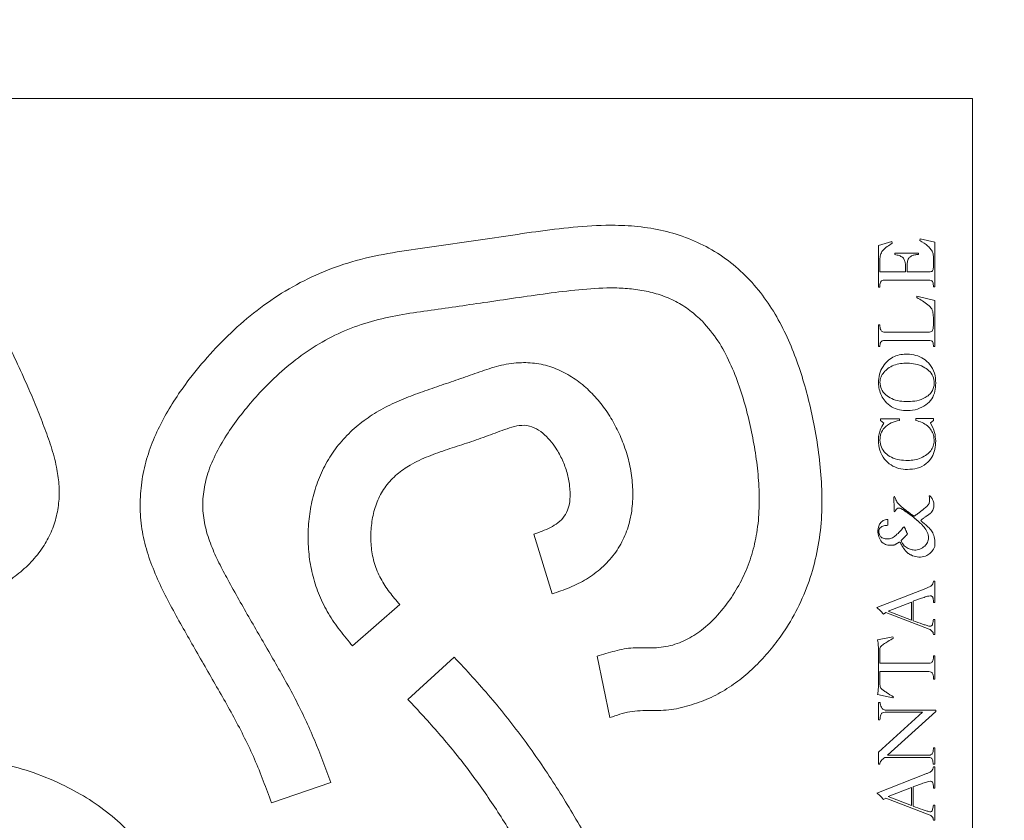
# Model space of a CAD drawing. Units: millimetres. Extents: x 0 to 594, y 0 to 420.
# Drawn here: x 425 to 456, y 297 to 322 of the extents above; entities that cross this region are included whole.
import ezdxf

# ---------------------------------------------------------------- set-up
doc = ezdxf.new("R2010")
doc.units = ezdxf.units.MM
doc.header["$PDSIZE"] = -1
doc.dimstyles.new('Tarifa ACAD', dxfattribs={"dimtxt": 5, "dimasz": 2, "dimexe": 0.18, "dimexo": 1, "dimgap": 1, "dimtad": 1, "dimdec": 0, "dimrnd": 0.5, "dimzin": 0, "dimdsep": 46, "dimtxsty": 'Standard', "dimblk": 'DOT', "dimcen": 0.09, "dimse1": 1, "dimse2": 1, "dimadec": 0, "dimazin": 0, "dimtfac": 1, "dimtdec": 0, "dimtofl": 0, "dimtmove": 0, "dimatfit": 3, "dimfxl": 1, "dimtolj": 1, "dimtzin": 0, "dimarcsym": 0})

# ---------------------------------------------------------------- blocks, each defined once
blk = doc.blocks.new('_Dot')
at = {"color": 0, "linetype": 'ByBlock', "lineweight": -2}
blk.add_line((-0.5, 0), (-1, 0), dxfattribs=at)
at = {"color": 0, "linetype": 'ByBlock', "const_width": 0.5}
blk.add_lwpolyline([(-0.25, 0, 1), (0.25, 0, 1)], format="xyb", close=True, dxfattribs=at)
blk = doc.blocks.new('*D14')
at = {"color": 0, "lineweight": -2}
blk.add_line((308.511, 335.41), (452.517, 335.41), dxfattribs=at)
at = {"layer": 'Defpoints', "color": 0}
for p in [(454.517, 335.41), (306.511, 306.091), (454.517, 306.09)]:
    blk.add_point(p, dxfattribs=at)
at = {"color": 0, "lineweight": -2, "xscale": 2, "yscale": 2, "zscale": 2, "rotation": 180}
blk.add_blockref('_Dot', (306.511, 335.41), dxfattribs=at)
at = {"color": 0, "lineweight": -2, "xscale": 2, "yscale": 2, "zscale": 2}
blk.add_blockref('_Dot', (454.517, 335.41), dxfattribs=at)
at = {"color": 0, "insert": (380.514, 338.91), "char_height": 5, "attachment_point": 5}
blk.add_mtext('\\A1;148', dxfattribs=at)

msp = doc.modelspace()

# ---------------------------------------------------------------- linework, layer by layer
at = {"color": 7, "linetype": 'Continuous', "lineweight": 15}
for p, q in [((454.517, 319.396), (380.515, 319.396)), ((454.517, 245.393), (454.517, 319.396)), ((451.552, 314.771), (451.976, 314.897)), ((451.552, 313.463), (451.552, 314.771)), ((451.976, 314.897), (451.989, 314.843)), ((452.858, 314.933), (452.871, 314.977)), ((452.871, 314.977), (453.333, 314.874)), ((453.333, 314.874), (453.333, 313.471)), ((452.074, 314.484), (452.074, 314.532)), ((452.074, 314.532), (452.811, 314.532)), ((452.811, 314.532), (452.811, 314.492)), ((453.286, 314.115), (453.286, 314.402)), ((451.599, 314.325), (451.599, 313.938)), ((452.407, 313.938), (452.407, 314.076)), ((452.454, 314.11), (452.454, 313.938)), ((451.599, 313.938), (452.407, 313.938)), ((452.454, 313.938), (453.156, 313.938)), ((451.599, 313.463), (451.552, 313.463)), ((453.14, 313.677), (451.745, 313.677)), ((453.333, 313.471), (453.286, 313.471)), ((452.761, 313.131), (452.761, 313.178)), ((452.761, 313.178), (453.333, 313.034)), ((453.333, 313.034), (453.333, 311.587)), ((451.552, 311.587), (451.552, 312.276)), ((451.552, 312.276), (451.599, 312.276)), ((453.286, 312.349), (453.286, 312.425)), ((451.771, 312.038), (453.08, 312.038)), ((451.599, 311.587), (451.552, 311.587)), ((453.14, 311.777), (451.745, 311.777)), ((453.333, 311.587), (453.286, 311.587)), ((451.617, 309.259), (451.617, 309.307)), ((451.617, 309.307), (452.215, 309.307)), ((451.727, 309.177), (451.617, 309.259)), ((452.215, 309.307), (452.215, 309.259)), ((452.73, 309.259), (452.73, 309.316)), ((452.73, 309.316), (453.286, 309.316)), ((453.286, 309.259), (453.191, 309.187)), ((453.286, 309.316), (453.286, 309.259)), ((452.045, 306.868), (452.043, 306.842)), ((452.043, 306.842), (452.043, 306.688)), ((452.043, 306.688), (452.045, 306.619)), ((452.063, 306.862), (452.045, 306.868)), ((452.099, 306.76), (452.097, 306.765)), ((453.148, 306.645), (453.12, 306.606)), ((452.045, 306.619), (452.045, 306.468)), ((452.05, 306.388), (452.071, 306.386)), ((452.256, 306.488), (452.31, 306.455)), ((452.31, 306.455), (452.32, 306.452)), ((452.32, 306.452), (452.351, 306.429)), ((452.476, 306.388), (452.466, 306.393)), ((452.469, 306.347), (452.481, 306.339)), ((452.481, 306.339), (452.492, 306.337)), ((452.492, 306.337), (452.504, 306.329)), ((452.504, 306.329), (452.548, 306.291)), ((452.794, 306.327), (452.782, 306.316)), ((452.818, 306.339), (452.802, 306.334)), ((452.971, 306.46), (452.959, 306.452)), ((452.974, 306.468), (452.971, 306.46)), ((452.987, 306.475), (452.974, 306.468)), ((453.035, 306.514), (452.987, 306.475)), ((453.051, 306.527), (453.035, 306.514)), ((453.228, 306.373), (453.271, 306.429)), ((451.853, 305.959), (451.853, 306.136)), ((452.548, 306.291), (452.561, 306.285)), ((452.561, 306.285), (452.574, 306.278)), ((452.574, 306.278), (452.584, 306.267)), ((452.589, 306.301), (452.584, 306.308)), ((452.599, 306.298), (452.589, 306.301)), ((452.615, 306.283), (452.607, 306.291)), ((452.628, 306.278), (452.615, 306.283)), ((452.656, 306.211), (452.679, 306.195)), ((452.679, 306.195), (452.681, 306.188)), ((452.748, 306.291), (452.74, 306.285)), ((452.753, 306.126), (452.766, 306.119)), ((452.797, 306.088), (452.805, 306.085)), ((452.805, 306.085), (452.812, 306.077)), ((452.879, 306.014), (452.892, 306.011)), ((452.892, 306.011), (452.905, 305.998)), ((452.946, 306.157), (452.959, 306.167)), ((452.959, 306.167), (452.974, 306.175)), ((452.974, 306.175), (452.987, 306.188)), ((452.995, 306.011), (452.979, 306.026)), ((452.987, 306.188), (452.995, 306.195)), ((452.995, 306.195), (453.007, 306.208)), ((453.002, 306.003), (452.995, 306.011)), ((453.007, 306.208), (453.043, 306.226)), ((453.043, 306.226), (453.046, 306.234)), ((453.046, 306.234), (453.061, 306.242)), ((453.061, 306.242), (453.069, 306.249)), ((453.069, 306.249), (453.082, 306.255)), ((452.315, 305.865), (452.31, 305.854)), ((452.392, 305.86), (452.366, 305.906)), ((452.394, 305.847), (452.392, 305.86)), ((452.402, 305.839), (452.394, 305.847)), ((452.407, 305.829), (452.402, 305.839)), ((452.415, 305.806), (452.407, 305.829)), ((452.417, 305.798), (452.415, 305.806)), ((452.425, 305.785), (452.417, 305.798)), ((452.438, 305.754), (452.433, 305.765)), ((452.441, 305.742), (452.438, 305.754)), ((452.905, 305.998), (452.912, 305.985)), ((452.946, 305.955), (452.951, 305.944)), ((453.01, 305.998), (453.002, 306.003)), ((440.699, 305.68), (441.276, 303.793)), ((451.673, 305.565), (451.663, 305.567)), ((451.681, 305.557), (451.673, 305.565)), ((452.127, 305.377), (452.138, 305.385)), ((452.138, 305.385), (452.151, 305.39)), ((452.151, 305.39), (452.21, 305.429)), ((452.21, 305.429), (452.228, 305.426)), ((452.248, 305.398), (452.264, 305.37)), ((452.271, 305.477), (452.279, 305.485)), ((452.279, 305.485), (452.294, 305.498)), ((452.294, 305.498), (452.302, 305.513)), ((452.302, 305.513), (452.34, 305.552)), ((452.34, 305.552), (452.351, 305.559)), ((452.384, 305.595), (452.392, 305.603)), ((452.392, 305.603), (452.399, 305.608)), ((452.407, 305.616), (452.41, 305.624)), ((452.071, 305.346), (452.097, 305.359)), ((452.264, 305.37), (452.269, 305.354)), ((452.276, 305.346), (452.279, 305.336)), ((452.279, 305.336), (452.287, 305.331)), ((452.287, 305.331), (452.299, 305.303)), ((452.327, 305.254), (452.34, 305.244)), ((452.34, 305.244), (452.348, 305.231)), ((452.348, 305.231), (452.356, 305.224)), ((452.356, 305.224), (452.363, 305.213)), ((452.363, 305.213), (452.366, 305.205)), ((452.366, 305.205), (452.371, 305.198)), ((452.415, 305.141), (452.425, 305.134)), ((452.425, 305.134), (452.445, 305.11)), ((453.284, 305.2), (453.292, 305.208)), ((453.292, 305.208), (453.33, 305.293)), ((452.489, 305.072), (452.5, 305.067)), ((452.5, 305.067), (452.533, 305.047)), ((452.533, 305.047), (452.543, 305.041)), ((452.543, 305.041), (452.548, 305.034)), ((452.582, 305.023), (452.622, 305)), ((453.286, 304.193), (453.333, 304.193)), ((453.333, 304.193), (453.333, 303.524)), ((451.498, 303.367), (453.043, 303.967)), ((452.597, 303.539), (451.863, 303.254)), ((452.597, 302.973), (452.597, 303.539)), ((452.644, 303.562), (452.644, 302.949)), ((434.996, 302.157), (436.479, 303.459)), ((451.863, 303.254), (452.597, 302.973)), ((453.333, 303.524), (453.286, 303.524)), ((451.791, 303.205), (451.71, 303.159)), ((453.156, 302.682), (451.791, 303.205)), ((453.286, 302.989), (453.333, 302.989)), ((453.333, 302.989), (453.333, 302.514)), ((451.528, 302.348), (452.011, 302.442)), ((452.011, 302.442), (452.027, 302.406)), ((453.333, 302.514), (453.286, 302.514)), ((451.552, 300.849), (451.552, 302.125)), ((451.599, 302.032), (451.599, 301.611)), ((438.198, 301.802), (436.736, 300.475)), ((442.693, 301.833), (443.098, 299.9)), ((453.286, 301.849), (453.333, 301.849)), ((453.333, 301.849), (453.333, 301.112)), ((451.599, 301.611), (453.14, 301.611)), ((451.599, 301.35), (451.599, 300.934)), ((453.14, 301.35), (451.599, 301.35)), ((453.333, 301.112), (453.286, 301.112)), ((452.009, 300.518), (451.528, 300.626)), ((452.027, 300.551), (452.009, 300.518)), ((451.552, 299.83), (451.552, 300.376)), ((451.552, 300.376), (451.606, 300.376)), ((451.769, 300.138), (453.357, 300.138)), ((453.357, 300.138), (453.356, 300.091)), ((451.552, 298.808), (452.942, 300.067)), ((451.599, 299.83), (451.552, 299.83)), ((452.942, 300.067), (451.764, 300.067)), ((453.356, 300.091), (451.837, 298.713)), ((453.286, 298.951), (453.333, 298.951)), ((453.333, 298.951), (453.333, 298.428)), ((451.552, 298.428), (451.552, 298.808)), ((453.133, 298.642), (451.75, 298.642)), ((451.837, 298.713), (453.141, 298.713)), ((451.599, 298.428), (451.552, 298.428)), ((453.333, 298.428), (453.279, 298.428)), ((453.286, 298.35), (453.333, 298.35)), ((453.333, 298.35), (453.333, 297.681)), ((451.498, 297.524), (453.043, 298.124)), ((432.44, 297.216), (434.307, 297.854)), ((452.597, 297.696), (451.863, 297.411)), ((452.597, 297.13), (452.597, 297.696)), ((452.644, 297.719), (452.644, 297.106)), ((453.333, 297.681), (453.286, 297.681)), ((451.791, 297.362), (451.71, 297.316)), ((453.156, 296.84), (451.791, 297.362)), ((451.863, 297.411), (452.597, 297.13)), ((453.286, 297.146), (453.333, 297.146)), ((453.333, 297.146), (453.333, 296.671)), ((453.333, 296.671), (453.286, 296.671))]:
    msp.add_line(p, q, dxfattribs=at)
for points, knots in [([(443.098, 299.9), (443.306, 299.973), (443.719, 300.118), (444.379, 300.123), (445.034, 300.126), (445.674, 300.292), (446.289, 300.522), (446.863, 300.844), (447.388, 301.239), (447.863, 301.693), (448.289, 302.191), (448.721, 302.802), (449.126, 303.543), (449.462, 304.418), (449.679, 305.33), (449.78, 306.261), (449.778, 307.197), (449.696, 308.13), (449.554, 309.015), (449.372, 309.853), (449.157, 310.643), (448.889, 311.417), (448.556, 312.166), (448.149, 312.88), (447.658, 313.539), (447.073, 314.118), (446.407, 314.601), (445.672, 314.971), (444.891, 315.226), (444.083, 315.372), (443.144, 315.427), (442.085, 315.371), (440.915, 315.232), (439.751, 315.056), (438.585, 314.888), (437.419, 314.719), (436.253, 314.555), (435.129, 314.327), (434.074, 313.964), (433.1, 313.49), (432.191, 312.903), (431.353, 312.218), (430.588, 311.453), (429.961, 310.716), (429.46, 310.025), (429.075, 309.395), (428.747, 308.735), (428.495, 308.04), (428.339, 307.317), (428.288, 306.578), (428.345, 305.84), (428.514, 305.12), (428.773, 304.427), (429.195, 303.537), (429.8, 302.468), (430.531, 301.189), (431.269, 299.916), (431.934, 298.6), (432.272, 297.677), (432.44, 297.216)], [0, 0, 0, 0, 0.012516, 0.024905, 0.03744, 0.049978, 0.062475, 0.07497, 0.087509, 0.100025, 0.112513, 0.125004, 0.14285, 0.160688, 0.17853, 0.19637, 0.214212, 0.23206, 0.249912, 0.265533, 0.281145, 0.296762, 0.312394, 0.328057, 0.343699, 0.359344, 0.374989, 0.390621, 0.406254, 0.421899, 0.437529, 0.460021, 0.482502, 0.504989, 0.527469, 0.549949, 0.572438, 0.594913, 0.61553, 0.636149, 0.656768, 0.677377, 0.698, 0.71867, 0.732755, 0.746815, 0.760869, 0.774927, 0.789001, 0.803106, 0.8172, 0.83124, 0.845319, 0.85946, 0.887606, 0.915687, 0.943794, 0.971894, 1, 1, 1, 1]), ([(418.483, 305.695), (418.587, 305.525), (418.795, 305.185), (419.146, 304.701), (419.541, 304.25), (419.987, 303.848), (420.496, 303.528), (421.058, 303.31), (421.655, 303.219), (422.256, 303.264), (422.835, 303.427), (423.377, 303.684), (423.885, 304.003), (424.375, 304.346), (424.832, 304.736), (425.207, 305.183), (425.49, 305.669), (425.672, 306.181), (425.762, 306.716), (425.76, 307.257), (425.676, 307.835), (425.509, 308.442), (425.28, 309.074), (425.034, 309.7), (424.627, 310.663), (424.025, 311.949), (423.226, 313.554), (422.698, 314.626), (422.434, 315.162)], [0, 0, 0, 0, 0.031228, 0.062436, 0.093696, 0.124923, 0.156158, 0.18746, 0.218715, 0.24997, 0.281233, 0.312438, 0.343742, 0.375055, 0.406268, 0.437624, 0.465857, 0.494071, 0.522283, 0.550411, 0.578518, 0.613647, 0.64877, 0.683894, 0.719019, 0.812678, 0.906339, 1, 1, 1, 1]), ([(451.989, 314.843), (451.935, 314.809), (451.827, 314.74), (451.687, 314.627), (451.609, 314.476), (451.603, 314.375), (451.599, 314.325)], [0, 0, 0, 0, 0.2807331, 0.5604363, 0.7799932, 1, 1, 1, 1]), ([(453.286, 314.402), (453.284, 314.448), (453.282, 314.538), (453.206, 314.653), (453.073, 314.794), (452.947, 314.876), (452.858, 314.933)], [0, 0, 0, 0, 0.186675, 0.372423, 0.559537, 1, 1, 1, 1]), ([(452.407, 314.076), (452.406, 314.113), (452.404, 314.188), (452.386, 314.299), (452.322, 314.405), (452.202, 314.455), (452.117, 314.475), (452.074, 314.484)], [0, 0, 0, 0, 0.187339, 0.374448, 0.559448, 0.779243, 1, 1, 1, 1]), ([(452.811, 314.492), (452.773, 314.487), (452.699, 314.479), (452.59, 314.448), (452.495, 314.367), (452.459, 314.242), (452.456, 314.154), (452.454, 314.11)], [0, 0, 0, 0, 0.187391, 0.374448, 0.559652, 0.779287, 1, 1, 1, 1]), ([(453.156, 313.938), (453.177, 313.939), (453.209, 313.941), (453.247, 313.963), (453.284, 314.017), (453.285, 314.071), (453.286, 314.115)], [0, 0, 0, 0, 0.250271, 0.375722, 0.501019, 1, 1, 1, 1]), ([(451.745, 313.677), (451.72, 313.676), (451.681, 313.674), (451.638, 313.645), (451.601, 313.578), (451.6, 313.514), (451.599, 313.463)], [0, 0, 0, 0, 0.2499773, 0.3751473, 0.5003879, 1, 1, 1, 1]), ([(453.286, 313.471), (453.285, 313.495), (453.284, 313.545), (453.274, 313.607), (453.248, 313.651), (453.202, 313.674), (453.165, 313.676), (453.14, 313.677)], [0, 0, 0, 0, 0.250401, 0.500472, 0.62537, 0.750279, 1, 1, 1, 1]), ([(434.307, 297.854), (434.142, 298.304), (433.813, 299.203), (433.199, 300.503), (432.492, 301.753), (431.768, 302.993), (431.197, 303.999), (430.783, 304.773), (430.536, 305.32), (430.346, 305.89), (430.261, 306.488), (430.299, 307.091), (430.46, 307.713), (430.74, 308.334), (431.116, 308.948), (431.544, 309.527), (432.01, 310.075), (432.555, 310.632), (433.191, 311.181), (433.934, 311.69), (434.736, 312.102), (435.588, 312.395), (436.465, 312.59), (437.354, 312.719), (438.243, 312.841), (439.166, 312.978), (440.125, 313.118), (441.12, 313.261), (442.118, 313.387), (442.963, 313.446), (443.65, 313.423), (444.174, 313.355), (444.687, 313.224), (445.178, 313.025), (445.624, 312.738), (445.884, 312.501), (446.014, 312.382)], [0, 0, 0, 0, 0.049957, 0.099918, 0.149874, 0.199834, 0.249808, 0.27063, 0.291472, 0.312344, 0.333179, 0.354095, 0.374951, 0.399928, 0.424952, 0.449988, 0.474972, 0.499983, 0.531268, 0.562542, 0.593798, 0.625033, 0.656301, 0.687528, 0.718757, 0.749984, 0.784955, 0.819937, 0.854917, 0.889889, 0.908225, 0.92658, 0.944961, 0.963368, 0.981651, 1, 1, 1, 1]), ([(453.286, 312.425), (453.284, 312.484), (453.281, 312.601), (453.25, 312.783), (453.105, 312.914), (452.944, 313.027), (452.822, 313.096), (452.761, 313.131)], [0, 0, 0, 0, 0.187051, 0.373186, 0.559049, 0.779488, 1, 1, 1, 1]), ([(446.014, 312.382), (446.184, 312.181), (446.526, 311.779), (446.891, 311.074), (447.184, 310.34), (447.406, 309.58), (447.583, 308.815), (447.717, 308.045), (447.795, 307.272), (447.811, 306.495), (447.743, 305.744), (447.582, 305.031), (447.33, 304.37), (446.985, 303.752), (446.563, 303.185), (446.088, 302.713), (445.565, 302.36), (445.012, 302.143), (444.423, 302.073), (443.834, 302.125), (443.253, 302.006), (442.88, 301.891), (442.693, 301.833)], [0, 0, 0, 0, 0.055903, 0.111912, 0.167918, 0.223901, 0.279944, 0.334975, 0.389996, 0.445062, 0.500044, 0.550026, 0.600019, 0.650005, 0.700062, 0.750045, 0.791716, 0.833439, 0.875015, 0.916769, 0.958369, 1, 1, 1, 1]), ([(451.599, 312.276), (451.6, 312.247), (451.601, 312.191), (451.617, 312.12), (451.65, 312.073), (451.699, 312.042), (451.742, 312.04), (451.771, 312.038)], [0, 0, 0, 0, 0.250545, 0.500453, 0.6255, 0.750525, 1, 1, 1, 1]), ([(453.08, 312.038), (453.117, 312.039), (453.173, 312.041), (453.246, 312.071), (453.277, 312.144), (453.283, 312.236), (453.285, 312.311), (453.286, 312.349)], [0, 0, 0, 0, 0.250092, 0.374565, 0.498451, 0.749069, 1, 1, 1, 1]), ([(451.745, 311.777), (451.722, 311.776), (451.686, 311.774), (451.644, 311.752), (451.602, 311.695), (451.6, 311.635), (451.599, 311.587)], [0, 0, 0, 0, 0.250479, 0.376066, 0.501361, 1, 1, 1, 1]), ([(453.286, 311.587), (453.285, 311.61), (453.283, 311.658), (453.276, 311.719), (453.245, 311.758), (453.199, 311.774), (453.164, 311.776), (453.14, 311.777)], [0, 0, 0, 0, 0.2505047, 0.5004825, 0.6247865, 0.7499278, 1, 1, 1, 1]), ([(451.552, 310.448), (451.558, 310.538), (451.571, 310.718), (451.689, 310.966), (451.851, 311.161), (452.051, 311.281), (452.256, 311.341), (452.398, 311.346), (452.468, 311.349)], [0, 0, 0, 0, 0.186631, 0.373136, 0.55966, 0.706308, 0.853094, 1, 1, 1, 1]), ([(452.468, 311.349), (452.557, 311.341), (452.734, 311.323), (452.984, 311.216), (453.195, 311.022), (453.341, 310.752), (453.351, 310.541), (453.357, 310.436)], [0, 0, 0, 0, 0.186915, 0.373735, 0.560467, 0.779742, 1, 1, 1, 1]), ([(441.276, 303.793), (441.463, 303.858), (441.837, 303.987), (442.371, 304.25), (442.849, 304.605), (443.255, 305.042), (443.558, 305.556), (443.748, 306.121), (443.829, 306.711), (443.817, 307.305), (443.726, 307.892), (443.563, 308.451), (443.34, 308.975), (443.065, 309.459), (442.734, 309.908), (442.346, 310.309), (441.901, 310.646), (441.406, 310.906), (440.868, 311.062), (440.283, 311.098), (439.676, 311.016), (439.072, 310.814), (438.474, 310.605), (437.874, 310.397), (437.274, 310.191), (436.675, 309.979), (436.095, 309.719), (435.543, 309.403), (435.036, 309.017), (434.592, 308.559), (434.221, 308.04), (433.937, 307.469), (433.74, 306.864), (433.624, 306.237), (433.582, 305.602), (433.619, 304.966), (433.737, 304.34), (433.941, 303.737), (434.225, 303.167), (434.587, 302.643), (434.859, 302.319), (434.996, 302.157)], [0, 0, 0, 0, 0.0250178, 0.0499785, 0.074994, 0.0999751, 0.1249613, 0.149941, 0.1749202, 0.1999162, 0.2249029, 0.2498947, 0.2733461, 0.2967994, 0.3202537, 0.3437048, 0.3671766, 0.3906496, 0.4140703, 0.4375178, 0.464306, 0.4910755, 0.5178524, 0.5446163, 0.5714023, 0.5981828, 0.6249409, 0.6517438, 0.6785248, 0.7053187, 0.7321203, 0.7589037, 0.7856945, 0.812499, 0.8393009, 0.8660883, 0.8928751, 0.9196641, 0.9464537, 0.9732073, 1, 1, 1, 1]), ([(452.466, 311.064), (452.393, 311.062), (452.249, 311.057), (452.036, 311.007), (451.855, 310.91), (451.723, 310.779), (451.622, 310.637), (451.607, 310.523), (451.599, 310.466)], [0, 0, 0, 0, 0.1870459, 0.3739212, 0.5604474, 0.7073366, 0.8539152, 1, 1, 1, 1]), ([(453.309, 310.436), (453.302, 310.509), (453.289, 310.656), (453.152, 310.838), (452.955, 310.96), (452.724, 311.049), (452.552, 311.059), (452.466, 311.064)], [0, 0, 0, 0, 0.186289, 0.372341, 0.559217, 0.779556, 1, 1, 1, 1]), ([(452.478, 309.568), (452.389, 309.572), (452.211, 309.58), (451.957, 309.68), (451.768, 309.846), (451.641, 310.039), (451.572, 310.239), (451.558, 310.378), (451.552, 310.448)], [0, 0, 0, 0, 0.186839, 0.373164, 0.559796, 0.70643, 0.853313, 1, 1, 1, 1]), ([(451.599, 310.466), (451.609, 310.391), (451.628, 310.24), (451.777, 310.061), (451.977, 309.929), (452.224, 309.862), (452.4, 309.856), (452.489, 309.853)], [0, 0, 0, 0, 0.18593, 0.372327, 0.558996, 0.779308, 1, 1, 1, 1]), ([(453.357, 310.436), (453.353, 310.349), (453.344, 310.176), (453.248, 309.928), (453.046, 309.735), (452.784, 309.598), (452.58, 309.578), (452.478, 309.568)], [0, 0, 0, 0, 0.1870757, 0.3735845, 0.5597788, 0.7800237, 1, 1, 1, 1]), ([(452.489, 309.853), (452.583, 309.858), (452.77, 309.867), (452.992, 309.953), (453.148, 310.058), (453.241, 310.165), (453.3, 310.295), (453.306, 310.389), (453.309, 310.436)], [0, 0, 0, 0, 0.250164, 0.499908, 0.625065, 0.750037, 0.874956, 1, 1, 1, 1]), ([(436.479, 303.459), (436.369, 303.589), (436.151, 303.848), (435.867, 304.273), (435.671, 304.746), (435.572, 305.249), (435.561, 305.761), (435.627, 306.268), (435.773, 306.76), (436.031, 307.205), (436.385, 307.576), (436.842, 307.89), (437.383, 308.138), (437.982, 308.351), (438.588, 308.542), (439.088, 308.716), (439.485, 308.864), (439.784, 308.974), (440.085, 309.076), (440.405, 309.128), (440.722, 309.048), (440.99, 308.869), (441.213, 308.641), (441.425, 308.357), (441.611, 308.014), (441.759, 307.615), (441.842, 307.198), (441.858, 306.819), (441.798, 306.492), (441.673, 306.232), (441.47, 306.03), (441.226, 305.885), (440.968, 305.768), (440.789, 305.709), (440.699, 305.68)], [0, 0, 0, 0, 0.037499, 0.074956, 0.112447, 0.149993, 0.187527, 0.225183, 0.262709, 0.300181, 0.337678, 0.375124, 0.421997, 0.468824, 0.515667, 0.562529, 0.585908, 0.60929, 0.63291, 0.656272, 0.679753, 0.703201, 0.726667, 0.750075, 0.781312, 0.81255, 0.84377, 0.874995, 0.895873, 0.916722, 0.937544, 0.958363, 0.97918, 1, 1, 1, 1]), ([(451.552, 308.634), (451.554, 308.688), (451.558, 308.796), (451.612, 308.984), (451.684, 309.104), (451.727, 309.177)], [0, 0, 0, 0, 0.280114, 0.560085, 1, 1, 1, 1]), ([(452.215, 309.259), (452.126, 309.24), (451.95, 309.202), (451.743, 309.05), (451.616, 308.849), (451.605, 308.707), (451.599, 308.636)], [0, 0, 0, 0, 0.28029, 0.560161, 0.779885, 1, 1, 1, 1]), ([(453.309, 308.618), (453.306, 308.677), (453.298, 308.794), (453.225, 308.959), (453.099, 309.098), (452.932, 309.207), (452.798, 309.242), (452.73, 309.259)], [0, 0, 0, 0, 0.18674, 0.373267, 0.559906, 0.779838, 1, 1, 1, 1]), ([(453.191, 309.187), (453.243, 309.086), (453.336, 308.905), (453.35, 308.703), (453.357, 308.614)], [0, 0, 0, 0, 0.559929, 1, 1, 1, 1]), ([(452.466, 307.715), (452.375, 307.721), (452.194, 307.733), (451.942, 307.847), (451.728, 308.041), (451.575, 308.313), (451.559, 308.527), (451.552, 308.634)], [0, 0, 0, 0, 0.186904, 0.373606, 0.560367, 0.779972, 1, 1, 1, 1]), ([(451.599, 308.636), (451.609, 308.561), (451.629, 308.41), (451.771, 308.224), (451.967, 308.083), (452.215, 308.011), (452.392, 308.004), (452.481, 308)], [0, 0, 0, 0, 0.185959, 0.372638, 0.559046, 0.779335, 1, 1, 1, 1]), ([(453.357, 308.614), (453.352, 308.524), (453.343, 308.346), (453.244, 308.092), (453.056, 307.875), (452.782, 307.734), (452.571, 307.722), (452.466, 307.715)], [0, 0, 0, 0, 0.187057, 0.37374, 0.560271, 0.779786, 1, 1, 1, 1]), ([(452.481, 308), (452.553, 308.003), (452.695, 308.007), (452.9, 308.076), (453.075, 308.172), (453.207, 308.301), (453.293, 308.45), (453.304, 308.562), (453.309, 308.618)], [0, 0, 0, 0, 0.186903, 0.373553, 0.560388, 0.707056, 0.853539, 1, 1, 1, 1]), ([(452.097, 306.765), (452.091, 306.784), (452.082, 306.817), (452.069, 306.848), (452.063, 306.862)], [0, 0, 0, 0, 0.560109, 1, 1, 1, 1]), ([(452.32, 306.506), (452.27, 306.546), (452.181, 306.618), (452.124, 306.717), (452.099, 306.76)], [0, 0, 0, 0, 0.559858, 1, 1, 1, 1]), ([(453.153, 306.875), (453.161, 306.832), (453.174, 306.754), (453.156, 306.678), (453.148, 306.645)], [0, 0, 0, 0, 0.560086, 1, 1, 1, 1]), ([(453.179, 306.883), (453.176, 306.885), (453.171, 306.887), (453.163, 306.887), (453.157, 306.882), (453.154, 306.877), (453.153, 306.875)], [0, 0, 0, 0, 0.280652, 0.55943, 0.779098, 1, 1, 1, 1]), ([(453.271, 306.429), (453.283, 306.473), (453.305, 306.562), (453.294, 306.691), (453.249, 306.801), (453.202, 306.856), (453.179, 306.883)], [0, 0, 0, 0, 0.280146, 0.559813, 0.779846, 1, 1, 1, 1]), ([(452.045, 306.468), (452.045, 306.453), (452.045, 306.426), (452.049, 306.4), (452.05, 306.388)], [0, 0, 0, 0, 0.5599855, 1, 1, 1, 1]), ([(452.071, 306.386), (452.081, 306.411), (452.1, 306.458), (452.142, 306.484), (452.161, 306.496)], [0, 0, 0, 0, 0.559905, 1, 1, 1, 1]), ([(452.161, 306.496), (452.179, 306.496), (452.211, 306.497), (452.242, 306.491), (452.256, 306.488)], [0, 0, 0, 0, 0.5598123, 1, 1, 1, 1]), ([(452.374, 306.465), (452.362, 306.471), (452.342, 306.482), (452.327, 306.499), (452.32, 306.506)], [0, 0, 0, 0, 0.559741, 1, 1, 1, 1]), ([(452.351, 306.429), (452.357, 306.426), (452.367, 306.421), (452.375, 306.412), (452.379, 306.409)], [0, 0, 0, 0, 0.559333, 1, 1, 1, 1]), ([(452.417, 306.432), (452.408, 306.437), (452.393, 306.446), (452.379, 306.459), (452.374, 306.465)], [0, 0, 0, 0, 0.55979, 1, 1, 1, 1]), ([(452.379, 306.409), (452.386, 306.405), (452.399, 306.399), (452.41, 306.39), (452.415, 306.386)], [0, 0, 0, 0, 0.559945, 1, 1, 1, 1]), ([(452.415, 306.386), (452.426, 306.38), (452.446, 306.37), (452.462, 306.354), (452.469, 306.347)], [0, 0, 0, 0, 0.5597116, 1, 1, 1, 1]), ([(452.466, 306.393), (452.457, 306.4), (452.44, 306.413), (452.424, 306.426), (452.417, 306.432)], [0, 0, 0, 0, 0.559939, 1, 1, 1, 1]), ([(452.504, 306.37), (452.499, 306.373), (452.488, 306.378), (452.48, 306.385), (452.476, 306.388)], [0, 0, 0, 0, 0.55993, 1, 1, 1, 1]), ([(452.563, 306.327), (452.551, 306.333), (452.529, 306.344), (452.512, 306.362), (452.504, 306.37)], [0, 0, 0, 0, 0.5592598, 1, 1, 1, 1]), ([(452.584, 306.308), (452.58, 306.311), (452.572, 306.316), (452.566, 306.323), (452.563, 306.327)], [0, 0, 0, 0, 0.5596013, 1, 1, 1, 1]), ([(452.782, 306.316), (452.776, 306.311), (452.766, 306.301), (452.754, 306.294), (452.748, 306.291)], [0, 0, 0, 0, 0.560011, 1, 1, 1, 1]), ([(452.802, 306.334), (452.801, 306.332), (452.799, 306.329), (452.796, 306.327), (452.794, 306.327)], [0, 0, 0, 0, 0.5648353, 1, 1, 1, 1]), ([(452.853, 306.37), (452.847, 306.364), (452.836, 306.353), (452.823, 306.343), (452.818, 306.339)], [0, 0, 0, 0, 0.5598839, 1, 1, 1, 1]), ([(452.887, 306.398), (452.881, 306.392), (452.871, 306.381), (452.859, 306.373), (452.853, 306.37)], [0, 0, 0, 0, 0.559807, 1, 1, 1, 1]), ([(452.92, 306.424), (452.915, 306.418), (452.905, 306.408), (452.892, 306.401), (452.887, 306.398)], [0, 0, 0, 0, 0.559443, 1, 1, 1, 1]), ([(452.959, 306.452), (452.952, 306.446), (452.939, 306.437), (452.926, 306.428), (452.92, 306.424)], [0, 0, 0, 0, 0.56008, 1, 1, 1, 1]), ([(453.12, 306.606), (453.109, 306.59), (453.089, 306.561), (453.063, 306.537), (453.051, 306.527)], [0, 0, 0, 0, 0.5601181, 1, 1, 1, 1]), ([(453.141, 306.293), (453.151, 306.303), (453.168, 306.322), (453.19, 306.334), (453.2, 306.339)], [0, 0, 0, 0, 0.559862, 1, 1, 1, 1]), ([(453.2, 306.339), (453.201, 306.341), (453.203, 306.344), (453.206, 306.346), (453.207, 306.347)], [0, 0, 0, 0, 0.557945, 1, 1, 1, 1]), ([(453.207, 306.347), (453.211, 306.352), (453.216, 306.362), (453.224, 306.369), (453.228, 306.373)], [0, 0, 0, 0, 0.559915, 1, 1, 1, 1]), ([(451.704, 306.111), (451.67, 306.081), (451.602, 306.022), (451.533, 305.872), (451.537, 305.756), (451.54, 305.685)], [0, 0, 0, 0, 0.280374, 0.56042, 1, 1, 1, 1]), ([(451.853, 306.136), (451.824, 306.138), (451.773, 306.139), (451.725, 306.12), (451.704, 306.111)], [0, 0, 0, 0, 0.560001, 1, 1, 1, 1]), ([(452.584, 306.267), (452.599, 306.259), (452.626, 306.243), (452.647, 306.221), (452.656, 306.211)], [0, 0, 0, 0, 0.559603, 1, 1, 1, 1]), ([(452.607, 306.291), (452.605, 306.292), (452.602, 306.294), (452.6, 306.297), (452.599, 306.298)], [0, 0, 0, 0, 0.55846, 1, 1, 1, 1]), ([(452.656, 306.255), (452.65, 306.259), (452.641, 306.266), (452.632, 306.274), (452.628, 306.278)], [0, 0, 0, 0, 0.560033, 1, 1, 1, 1]), ([(452.694, 306.249), (452.687, 306.25), (452.674, 306.25), (452.661, 306.253), (452.656, 306.255)], [0, 0, 0, 0, 0.559941, 1, 1, 1, 1]), ([(452.681, 306.188), (452.687, 306.184), (452.697, 306.177), (452.706, 306.168), (452.71, 306.165)], [0, 0, 0, 0, 0.55993, 1, 1, 1, 1]), ([(452.733, 306.283), (452.726, 306.276), (452.714, 306.264), (452.7, 306.254), (452.694, 306.249)], [0, 0, 0, 0, 0.55999, 1, 1, 1, 1]), ([(452.71, 306.165), (452.719, 306.159), (452.735, 306.147), (452.748, 306.133), (452.753, 306.126)], [0, 0, 0, 0, 0.559675, 1, 1, 1, 1]), ([(452.74, 306.285), (452.74, 306.285), (452.739, 306.283), (452.737, 306.282), (452.735, 306.282), (452.734, 306.282), (452.733, 306.283)], [0, 0, 0, 0, 0.302705, 0.556159, 0.762371, 1, 1, 1, 1]), ([(452.766, 306.119), (452.772, 306.114), (452.784, 306.105), (452.793, 306.093), (452.797, 306.088)], [0, 0, 0, 0, 0.559766, 1, 1, 1, 1]), ([(452.812, 306.077), (452.825, 306.068), (452.846, 306.052), (452.864, 306.03), (452.871, 306.021)], [0, 0, 0, 0, 0.560102, 1, 1, 1, 1]), ([(452.871, 306.021), (452.873, 306.021), (452.875, 306.02), (452.877, 306.019), (452.879, 306.016), (452.879, 306.014), (452.879, 306.014)], [0, 0, 0, 0, 0.295296, 0.562297, 0.77219, 1, 1, 1, 1]), ([(452.887, 306.103), (452.897, 306.114), (452.914, 306.135), (452.936, 306.15), (452.946, 306.157)], [0, 0, 0, 0, 0.560023, 1, 1, 1, 1]), ([(452.936, 306.062), (452.925, 306.068), (452.906, 306.079), (452.893, 306.096), (452.887, 306.103)], [0, 0, 0, 0, 0.559182, 1, 1, 1, 1]), ([(452.979, 306.026), (452.97, 306.032), (452.954, 306.042), (452.941, 306.056), (452.936, 306.062)], [0, 0, 0, 0, 0.55956, 1, 1, 1, 1]), ([(453.082, 306.255), (453.092, 306.263), (453.11, 306.279), (453.131, 306.289), (453.141, 306.293)], [0, 0, 0, 0, 0.559834, 1, 1, 1, 1]), ([(451.599, 305.634), (451.584, 305.675), (451.561, 305.737), (451.573, 305.825), (451.622, 305.899), (451.725, 305.945), (451.81, 305.955), (451.853, 305.959)], [0, 0, 0, 0, 0.250048, 0.375174, 0.500029, 0.74897, 1, 1, 1, 1]), ([(452.22, 305.754), (452.207, 305.736), (452.185, 305.704), (452.152, 305.684), (452.138, 305.675)], [0, 0, 0, 0, 0.560038, 1, 1, 1, 1]), ([(452.302, 305.847), (452.289, 305.827), (452.265, 305.793), (452.234, 305.766), (452.22, 305.754)], [0, 0, 0, 0, 0.560025, 1, 1, 1, 1]), ([(452.31, 305.854), (452.308, 305.853), (452.306, 305.85), (452.303, 305.848), (452.302, 305.847)], [0, 0, 0, 0, 0.55846, 1, 1, 1, 1]), ([(452.366, 305.906), (452.356, 305.899), (452.337, 305.887), (452.322, 305.872), (452.315, 305.865)], [0, 0, 0, 0, 0.559949, 1, 1, 1, 1]), ([(452.433, 305.765), (452.431, 305.768), (452.428, 305.775), (452.426, 305.782), (452.425, 305.785)], [0, 0, 0, 0, 0.559674, 1, 1, 1, 1]), ([(452.469, 305.685), (452.463, 305.696), (452.453, 305.714), (452.444, 305.733), (452.441, 305.742)], [0, 0, 0, 0, 0.560014, 1, 1, 1, 1]), ([(452.912, 305.985), (452.914, 305.984), (452.917, 305.982), (452.919, 305.979), (452.92, 305.978)], [0, 0, 0, 0, 0.55844, 1, 1, 1, 1]), ([(452.92, 305.978), (452.925, 305.974), (452.935, 305.967), (452.942, 305.958), (452.946, 305.955)], [0, 0, 0, 0, 0.560151, 1, 1, 1, 1]), ([(452.951, 305.944), (452.959, 305.937), (452.973, 305.924), (452.986, 305.909), (452.992, 305.903)], [0, 0, 0, 0, 0.560038, 1, 1, 1, 1]), ([(452.992, 305.903), (453.028, 305.852), (453.1, 305.749), (453.147, 305.575), (453.108, 305.412), (453.043, 305.338), (453.01, 305.3)], [0, 0, 0, 0, 0.280928, 0.560258, 0.779766, 1, 1, 1, 1]), ([(453.035, 305.978), (453.03, 305.981), (453.021, 305.987), (453.013, 305.995), (453.01, 305.998)], [0, 0, 0, 0, 0.5600599, 1, 1, 1, 1]), ([(453.058, 305.959), (453.054, 305.962), (453.045, 305.967), (453.038, 305.974), (453.035, 305.978)], [0, 0, 0, 0, 0.559662, 1, 1, 1, 1]), ([(453.089, 305.929), (453.083, 305.934), (453.072, 305.943), (453.062, 305.954), (453.058, 305.959)], [0, 0, 0, 0, 0.559867, 1, 1, 1, 1]), ([(453.33, 305.293), (453.334, 305.359), (453.342, 305.492), (453.292, 305.673), (453.205, 305.822), (453.128, 305.893), (453.089, 305.929)], [0, 0, 0, 0, 0.280135, 0.559814, 0.779847, 1, 1, 1, 1]), ([(451.54, 305.685), (451.557, 305.623), (451.591, 305.498), (451.722, 305.363), (451.887, 305.319), (451.987, 305.331), (452.037, 305.336)], [0, 0, 0, 0, 0.280767, 0.559097, 0.779087, 1, 1, 1, 1]), ([(451.663, 305.567), (451.651, 305.579), (451.628, 305.601), (451.608, 305.624), (451.599, 305.634)], [0, 0, 0, 0, 0.559971, 1, 1, 1, 1]), ([(452.138, 305.675), (452.103, 305.642), (452.035, 305.577), (451.91, 305.527), (451.787, 305.523), (451.717, 305.546), (451.681, 305.557)], [0, 0, 0, 0, 0.280261, 0.559699, 0.779703, 1, 1, 1, 1]), ([(452.228, 305.426), (452.231, 305.421), (452.237, 305.411), (452.245, 305.402), (452.248, 305.398)], [0, 0, 0, 0, 0.560009, 1, 1, 1, 1]), ([(452.425, 305.264), (452.385, 305.296), (452.313, 305.353), (452.284, 305.439), (452.271, 305.477)], [0, 0, 0, 0, 0.560067, 1, 1, 1, 1]), ([(452.351, 305.559), (452.352, 305.561), (452.354, 305.564), (452.357, 305.566), (452.358, 305.567)], [0, 0, 0, 0, 0.5644136, 1, 1, 1, 1]), ([(452.358, 305.567), (452.362, 305.573), (452.37, 305.583), (452.38, 305.592), (452.384, 305.595)], [0, 0, 0, 0, 0.56007, 1, 1, 1, 1]), ([(452.399, 305.608), (452.401, 305.61), (452.403, 305.613), (452.406, 305.615), (452.407, 305.616)], [0, 0, 0, 0, 0.55846, 1, 1, 1, 1]), ([(452.41, 305.624), (452.422, 305.634), (452.444, 305.652), (452.461, 305.675), (452.469, 305.685)], [0, 0, 0, 0, 0.560158, 1, 1, 1, 1]), ([(452.037, 305.336), (452.043, 305.34), (452.054, 305.345), (452.066, 305.346), (452.071, 305.346)], [0, 0, 0, 0, 0.558937, 1, 1, 1, 1]), ([(452.097, 305.359), (452.102, 305.364), (452.111, 305.372), (452.122, 305.376), (452.127, 305.377)], [0, 0, 0, 0, 0.558791, 1, 1, 1, 1]), ([(452.269, 305.354), (452.27, 305.353), (452.273, 305.351), (452.275, 305.348), (452.276, 305.346)], [0, 0, 0, 0, 0.559162, 1, 1, 1, 1]), ([(452.299, 305.303), (452.306, 305.295), (452.318, 305.28), (452.324, 305.262), (452.327, 305.254)], [0, 0, 0, 0, 0.559631, 1, 1, 1, 1]), ([(452.371, 305.198), (452.38, 305.188), (452.397, 305.171), (452.41, 305.15), (452.415, 305.141)], [0, 0, 0, 0, 0.559988, 1, 1, 1, 1]), ([(453.01, 305.3), (452.961, 305.266), (452.865, 305.197), (452.698, 305.167), (452.547, 305.196), (452.466, 305.242), (452.425, 305.264)], [0, 0, 0, 0, 0.2802546, 0.559442, 0.7794993, 1, 1, 1, 1]), ([(452.445, 305.11), (452.454, 305.104), (452.47, 305.092), (452.483, 305.078), (452.489, 305.072)], [0, 0, 0, 0, 0.559905, 1, 1, 1, 1]), ([(452.622, 305), (452.691, 304.981), (452.827, 304.944), (453.027, 304.97), (453.185, 305.066), (453.251, 305.156), (453.284, 305.2)], [0, 0, 0, 0, 0.2805241, 0.5597493, 0.7795938, 1, 1, 1, 1]), ([(452.548, 305.034), (452.554, 305.032), (452.566, 305.029), (452.577, 305.025), (452.582, 305.023)], [0, 0, 0, 0, 0.559967, 1, 1, 1, 1]), ([(453.043, 303.967), (453.074, 303.98), (453.135, 304.005), (453.219, 304.045), (453.272, 304.116), (453.281, 304.168), (453.286, 304.193)], [0, 0, 0, 0, 0.280718, 0.561094, 0.77985, 1, 1, 1, 1]), ([(453.179, 303.739), (453.128, 303.727), (453.025, 303.703), (452.888, 303.65), (452.761, 303.604), (452.683, 303.576), (452.644, 303.562)], [0, 0, 0, 0, 0.279553, 0.559727, 0.779883, 1, 1, 1, 1]), ([(453.286, 303.524), (453.285, 303.569), (453.285, 303.626), (453.263, 303.691), (453.243, 303.719), (453.213, 303.737), (453.19, 303.738), (453.179, 303.739)], [0, 0, 0, 0, 0.500028, 0.625211, 0.750104, 0.874988, 1, 1, 1, 1]), ([(451.71, 303.159), (451.675, 303.202), (451.612, 303.28), (451.533, 303.34), (451.498, 303.367)], [0, 0, 0, 0, 0.559023, 1, 1, 1, 1]), ([(452.644, 302.949), (452.742, 302.915), (452.879, 302.868), (453.053, 302.806), (453.132, 302.785), (453.171, 302.775)], [0, 0, 0, 0, 0.560146, 0.780197, 1, 1, 1, 1]), ([(453.171, 302.775), (453.183, 302.775), (453.205, 302.777), (453.236, 302.794), (453.253, 302.824), (453.269, 302.889), (453.278, 302.944), (453.286, 302.989)], [0, 0, 0, 0, 0.125019, 0.249838, 0.374266, 0.499485, 1, 1, 1, 1]), ([(453.286, 302.514), (453.283, 302.535), (453.278, 302.577), (453.232, 302.64), (453.185, 302.666), (453.156, 302.682)], [0, 0, 0, 0, 0.279999, 0.560568, 1, 1, 1, 1]), ([(451.552, 302.125), (451.55, 302.167), (451.546, 302.241), (451.534, 302.315), (451.528, 302.348)], [0, 0, 0, 0, 0.55983, 1, 1, 1, 1]), ([(452.027, 302.406), (451.969, 302.37), (451.865, 302.304), (451.76, 302.241), (451.714, 302.213)], [0, 0, 0, 0, 0.560003, 1, 1, 1, 1]), ([(451.714, 302.213), (451.698, 302.199), (451.666, 302.172), (451.618, 302.135), (451.6, 302.081), (451.6, 302.048), (451.599, 302.032)], [0, 0, 0, 0, 0.280562, 0.560673, 0.779622, 1, 1, 1, 1]), ([(425.673, 288.281), (426.09, 287.769), (426.925, 286.746), (428.183, 285.216), (429.258, 283.886), (430.217, 282.814), (431.013, 281.959), (431.845, 281.14), (432.605, 280.488), (433.28, 280.002), (433.853, 279.666), (434.466, 279.405), (435.112, 279.241), (435.778, 279.194), (436.44, 279.279), (437.075, 279.483), (437.664, 279.795), (438.198, 280.192), (438.686, 280.643), (439.146, 281.121), (439.781, 281.813), (440.585, 282.726), (441.571, 283.846), (442.515, 285.002), (443.243, 285.98), (443.767, 286.764), (444.117, 287.334), (444.434, 287.924), (444.696, 288.541), (444.871, 289.185), (444.946, 289.845), (444.917, 290.504), (444.776, 291.149), (444.44, 292.099), (443.835, 293.315), (443.069, 294.838), (442.254, 296.337), (441.378, 297.801), (440.411, 299.207), (439.356, 300.55), (438.584, 301.385), (438.198, 301.802)], [0, 0, 0, 0, 0.046661, 0.093322, 0.139981, 0.167479, 0.194976, 0.222469, 0.249966, 0.265595, 0.281216, 0.296845, 0.312484, 0.328117, 0.343737, 0.359364, 0.37498, 0.390613, 0.406248, 0.421869, 0.437493, 0.472647, 0.507798, 0.54295, 0.578104, 0.593856, 0.609606, 0.625357, 0.641115, 0.656875, 0.672365, 0.687849, 0.703317, 0.718799, 0.758968, 0.799141, 0.839315, 0.879484, 0.919655, 0.959827, 1, 1, 1, 1]), ([(453.14, 301.611), (453.167, 301.613), (453.208, 301.616), (453.252, 301.651), (453.286, 301.726), (453.286, 301.794), (453.286, 301.849)], [0, 0, 0, 0, 0.249177, 0.374314, 0.499423, 1, 1, 1, 1]), ([(453.286, 301.112), (453.286, 301.167), (453.286, 301.235), (453.253, 301.311), (453.209, 301.346), (453.167, 301.348), (453.14, 301.35)], [0, 0, 0, 0, 0.500562, 0.625694, 0.750681, 1, 1, 1, 1]), ([(451.528, 300.626), (451.535, 300.667), (451.548, 300.741), (451.55, 300.816), (451.552, 300.849)], [0, 0, 0, 0, 0.56009, 1, 1, 1, 1]), ([(451.599, 300.934), (451.604, 300.896), (451.615, 300.82), (451.716, 300.757), (451.845, 300.664), (451.952, 300.598), (452.027, 300.551)], [0, 0, 0, 0, 0.183, 0.370537, 0.558041, 1, 1, 1, 1]), ([(436.736, 300.475), (437.067, 300.119), (437.728, 299.408), (438.646, 298.275), (439.485, 297.084), (440.254, 295.847), (440.993, 294.536), (441.713, 293.16), (442.25, 292.078), (442.592, 291.339), (442.757, 290.952), (442.889, 290.553), (442.967, 290.138), (442.961, 289.714), (442.889, 289.443), (442.853, 289.307)], [0, 0, 0, 0, 0.111976, 0.223946, 0.335932, 0.447909, 0.55988, 0.683056, 0.806204, 0.838476, 0.870837, 0.903134, 0.935478, 0.967716, 1, 1, 1, 1]), ([(451.606, 300.376), (451.615, 300.324), (451.628, 300.245), (451.681, 300.165), (451.729, 300.141), (451.756, 300.139), (451.769, 300.138)], [0, 0, 0, 0, 0.500728, 0.749312, 0.874705, 1, 1, 1, 1]), ([(451.764, 300.067), (451.736, 300.066), (451.694, 300.064), (451.647, 300.03), (451.612, 299.954), (451.605, 299.885), (451.599, 299.83)], [0, 0, 0, 0, 0.249441, 0.374278, 0.499427, 1, 1, 1, 1]), ([(453.141, 298.713), (453.154, 298.714), (453.18, 298.716), (453.217, 298.733), (453.246, 298.76), (453.283, 298.831), (453.284, 298.898), (453.286, 298.951)], [0, 0, 0, 0, 0.125213, 0.250601, 0.3757, 0.501043, 1, 1, 1, 1]), ([(429.795, 294.158), (429.614, 294.392), (429.253, 294.861), (428.684, 295.543), (428.078, 296.192), (427.436, 296.806), (426.717, 297.332), (425.893, 297.789), (424.976, 298.177), (423.968, 298.464), (422.931, 298.623), (421.914, 298.645), (420.934, 298.542), (420.006, 298.323), (419.115, 297.983), (418.274, 297.535), (417.492, 296.99), (416.781, 296.355), (416.142, 295.649), (415.574, 294.884), (415.091, 294.063), (414.729, 293.238), (414.492, 292.424), (414.377, 291.637), (414.378, 290.841), (414.497, 290.054), (414.738, 289.295), (415.098, 288.586), (415.568, 287.943), (416.115, 287.406), (416.712, 286.975), (417.339, 286.648), (418.006, 286.414), (418.701, 286.279), (419.407, 286.249), (420.111, 286.326), (420.793, 286.513), (421.437, 286.804), (422.028, 287.193), (422.544, 287.677), (422.987, 288.229), (423.205, 288.647), (423.314, 288.855)], [0, 0, 0, 0, 0.026251, 0.052503, 0.078752, 0.105002, 0.131252, 0.157503, 0.188433, 0.219369, 0.250303, 0.281233, 0.309352, 0.337468, 0.365595, 0.393716, 0.421838, 0.449955, 0.47808, 0.506202, 0.534327, 0.562451, 0.585888, 0.609318, 0.632763, 0.656236, 0.679679, 0.70311, 0.726539, 0.749985, 0.770827, 0.791664, 0.812501, 0.833333, 0.854189, 0.875026, 0.895848, 0.916675, 0.937507, 0.958336, 0.979163, 1, 1, 1, 1]), ([(451.75, 298.642), (451.711, 298.61), (451.657, 298.564), (451.604, 298.488), (451.601, 298.448), (451.599, 298.428)], [0, 0, 0, 0, 0.5609632, 0.7802909, 1, 1, 1, 1]), ([(453.279, 298.428), (453.273, 298.478), (453.267, 298.539), (453.239, 298.61), (453.196, 298.64), (453.159, 298.641), (453.133, 298.642)], [0, 0, 0, 0, 0.500884, 0.626012, 0.750464, 1, 1, 1, 1]), ([(453.043, 298.124), (453.074, 298.137), (453.135, 298.162), (453.219, 298.202), (453.272, 298.273), (453.281, 298.325), (453.286, 298.35)], [0, 0, 0, 0, 0.280718, 0.561094, 0.77985, 1, 1, 1, 1]), ([(453.179, 297.896), (453.128, 297.884), (453.025, 297.86), (452.888, 297.807), (452.761, 297.761), (452.683, 297.733), (452.644, 297.719)], [0, 0, 0, 0, 0.279553, 0.559727, 0.779883, 1, 1, 1, 1]), ([(453.286, 297.681), (453.285, 297.726), (453.285, 297.783), (453.263, 297.848), (453.243, 297.876), (453.213, 297.894), (453.19, 297.895), (453.179, 297.896)], [0, 0, 0, 0, 0.500028, 0.625211, 0.750104, 0.874988, 1, 1, 1, 1]), ([(451.71, 297.316), (451.675, 297.36), (451.612, 297.437), (451.533, 297.497), (451.498, 297.524)], [0, 0, 0, 0, 0.559023, 1, 1, 1, 1]), ([(452.644, 297.106), (452.742, 297.072), (452.879, 297.025), (453.053, 296.963), (453.132, 296.942), (453.171, 296.932)], [0, 0, 0, 0, 0.560146, 0.780197, 1, 1, 1, 1]), ([(453.171, 296.932), (453.183, 296.932), (453.205, 296.934), (453.236, 296.951), (453.253, 296.981), (453.269, 297.046), (453.278, 297.101), (453.286, 297.146)], [0, 0, 0, 0, 0.125019, 0.249838, 0.374266, 0.499485, 1, 1, 1, 1]), ([(453.286, 296.671), (453.283, 296.692), (453.278, 296.734), (453.232, 296.797), (453.185, 296.823), (453.156, 296.84)], [0, 0, 0, 0, 0.280048, 0.560571, 1, 1, 1, 1])]:
    msp.add_open_spline(points, degree=3, knots=knots, dxfattribs=at)

# ---------------------------------------------------------------- dimensions: what is measured, and where the dimension line sits
dim = msp.add_linear_dim(base=(454.517, 335.41), p1=(306.511, 306.091), p2=(454.517, 306.09), dimstyle='Tarifa ACAD')
dim.commit()
dim.dimension.update_dxf_attribs({"geometry": '*D14', "text_midpoint": (380.514, 338.91)})

doc.saveas('drawing.dxf')
